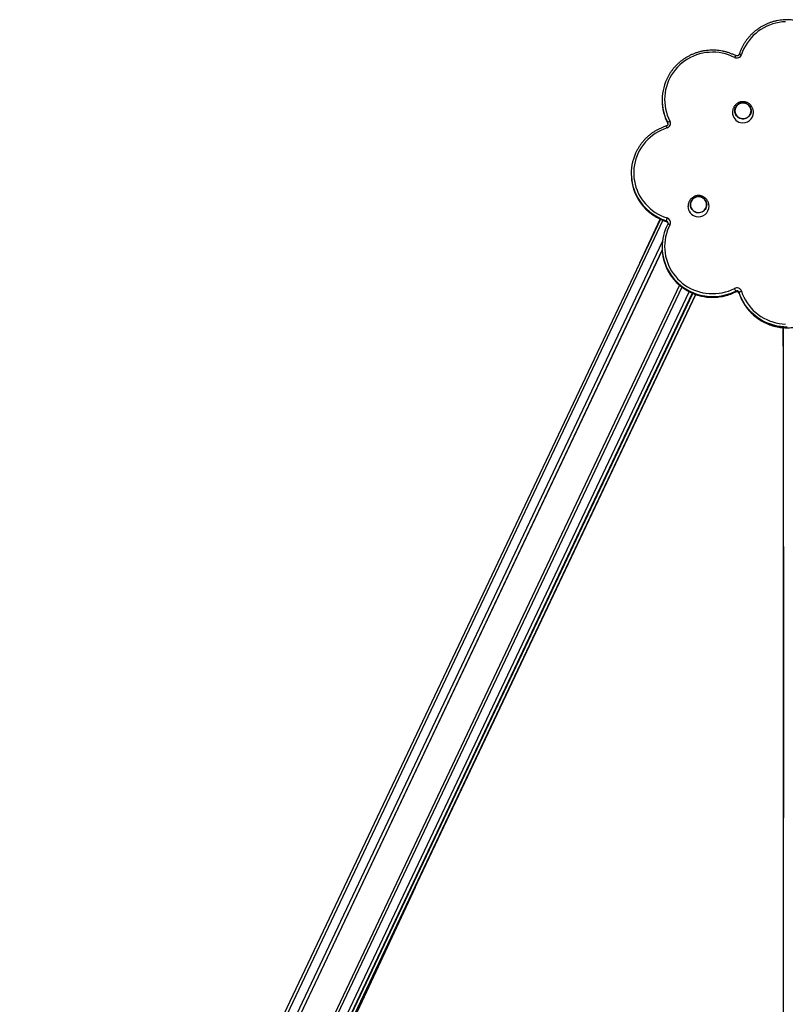
# Model space of a CAD drawing. Units: millimetres. Extents: x 83244 to 99257, y 57562 to 70178.
# Drawn here: x 83365 to 84602, y 68487 to 70078 of the extents above; entities that cross this region are included whole.
import ezdxf

# ---------------------------------------------------------------- set-up
doc = ezdxf.new("R2010")
doc.units = ezdxf.units.MM
doc.header["$LTSCALE"] = 100
doc.layers.add('TIPTAP', color=6, linetype='Continuous')
doc.layers.add('TIPTAP_DIM', color=9, linetype='Continuous')

# ---------------------------------------------------------------- blocks, each defined once
blk = doc.blocks.new('K115BTT AL_side')
at = {"layer": 'TIPTAP'}
for p, q in [((-202.2, 2114.1), (-202.2, 2112.9)), ((-193.1, 2076.1), (-193.1, 2077.3)), ((-193.1, 2076.1), (-193.1, 2076)), ((-252.2, 1995.2), (-252.2, 1994)), ((-205.1, 1921.2), (-1240.8, -265.9)), ((-200.9, 1919.4), (-1236.5, -267.8)), ((-238.5, 1850.8), (-205.6, 1921.4)), ((-195.5, 1917.6), (-195.5, 1918.8)), ((-195.5, 1917.6), (-195.4, 1917.5)), ((-193.1, 1913.3), (-193.1, 1913.2)), ((-1223.9, -273.6), (-201.7, 1885)), ((-202.1, 1871.7), (-1219, -275.9)), ((-202.1, 1871), (-1218.7, -276)), ((-202.2, 1876.4), (-202.2, 1875.2)), ((-174, 1814.5), (-1173.7, -296.7)), ((-170.3, 1811.5), (-1169.5, -298.6)), ((-1156.8, -304.4), (-158.4, 1804)), ((-153.6, 1801.7), (-1151.9, -306.7)), ((-1151, -307.1), (-152.6, 1801.3)), ((-1151, -307.1), (-152.6, 1801.3)), ((-148.5, 1799.7), (-1147.3, -309.7)), ((-1146.7, -310.9), (-147.5, 1799.3)), ((-1146.7, -310.9), (-147.5, 1799.3)), ((-83.3, 1803.8), (-83.3, 1805.1)), ((-83.3, 1803.8), (-83.3, 1803.8)), ((-77.7, 1802.8), (-77.7, 1801.5)), ((-601.4, 840.7), (-1142, -318.6))]:
    blk.add_line(p, q, dxfattribs=at)
at = {"layer": 'TIPTAP', "flags": 128}
for points in [[(-2.6, 2240.3), (-7.9, 2240), (-13.2, 2239.2), (-18.3, 2238.2), (-23.4, 2236.8), (-28.4, 2235), (-33.2, 2233), (-37.9, 2230.6), (-42.5, 2227.9), (-46.8, 2224.9), (-50.9, 2221.6), (-54.8, 2218.1), (-58.4, 2214.3), (-61.7, 2210.2), (-64.8, 2206), (-67.5, 2201.5), (-70, 2196.9), (-72.1, 2192.1), (-73.8, 2187.2)], [(-85.1, 2182.6), (-89.9, 2184.9), (-94.8, 2186.8), (-99.9, 2188.3), (-105, 2189.6), (-110.2, 2190.4), (-115.5, 2191), (-120.8, 2191.1), (-126, 2190.9), (-131.3, 2190.4), (-136.5, 2189.5), (-141.6, 2188.3), (-146.7, 2186.7), (-151.6, 2184.8), (-156.4, 2182.6), (-161, 2180), (-165.4, 2177.1), (-169.6, 2174), (-173.6, 2170.6), (-177.3, 2166.9), (-180.8, 2163), (-184, 2158.8), (-186.9, 2154.5), (-189.5, 2149.9), (-191.8, 2145.2), (-193.7, 2140.4), (-195.3, 2135.4), (-196.6, 2130.4), (-197.5, 2125.2), (-198, 2120.1), (-198.2, 2114.9), (-198, 2109.7), (-197.5, 2104.5), (-196.6, 2099.4), (-195.4, 2094.3), (-193.8, 2089.3), (-191.8, 2084.5), (-189.6, 2079.8)], [(-73.8, 2187.2), (-74.6, 2187.5), (-75.3, 2187.6), (-76, 2187.8), (-76.5, 2187.9), (-77, 2187.9), (-77.4, 2187.9), (-77.6, 2187.9), (-77.7, 2187.7)], [(-74.6, 2083.8), (-76.7, 2084.4), (-78.6, 2085.5), (-80.4, 2086.8), (-81.9, 2088.3), (-83.1, 2090.1), (-83.9, 2092.1), (-84.5, 2094.1), (-84.7, 2096.3), (-84.5, 2098.4), (-84, 2100.5), (-83.2, 2102.5), (-82, 2104.3), (-80.5, 2105.9), (-78.8, 2107.2), (-76.9, 2108.3), (-74.8, 2109), (-72.7, 2109.3), (-70.5, 2109.4), (-68.4, 2109), (-66.3, 2108.3), (-64.4, 2107.3), (-62.6, 2106), (-61.2, 2104.5), (-59.9, 2102.7), (-59.1, 2100.7), (-58.5, 2098.6), (-58.3, 2096.5), (-58.5, 2094.4), (-59, 2092.3), (-59.8, 2090.3), (-61, 2088.5), (-62.5, 2086.9), (-64.2, 2085.6), (-66.1, 2084.5), (-68.2, 2083.8), (-70.3, 2083.4), (-72.5, 2083.4), (-74.6, 2083.8)], [(-66, 2084.8), (-64.2, 2085.8), (-62.5, 2087.1), (-61.1, 2088.7), (-59.9, 2090.5), (-59.1, 2092.5), (-58.6, 2094.5), (-58.5, 2096.6), (-58.7, 2098.7), (-59.3, 2100.8), (-60.2, 2102.7), (-61.4, 2104.5), (-62.9, 2106), (-64.6, 2107.2), (-66.5, 2108.2), (-68.6, 2108.9), (-70.7, 2109.2), (-72.8, 2109.1), (-74.9, 2108.7), (-77, 2108), (-78.8, 2107), (-80.5, 2105.6), (-81.9, 2104.1), (-83.1, 2102.3), (-83.9, 2100.3), (-84.4, 2098.3), (-84.5, 2096.1), (-84.3, 2094), (-83.7, 2092), (-82.8, 2090.1), (-81.6, 2088.3), (-80.1, 2086.8), (-78.4, 2085.5), (-76.5, 2084.6), (-74.4, 2083.9), (-72.3, 2083.6), (-70.2, 2083.7), (-68.1, 2084), (-66, 2084.8)], [(-68.4, 2108.8), (-70.5, 2109.2), (-72.7, 2109.1), (-74.8, 2108.8), (-76.8, 2108.1), (-78.7, 2107.1), (-80.4, 2105.7), (-81.8, 2104.2), (-83, 2102.4), (-83.8, 2100.5), (-84.3, 2098.4), (-84.5, 2096.3), (-84.3, 2094.2), (-83.8, 2092.1), (-82.9, 2090.2), (-81.7, 2088.4), (-80.2, 2086.9), (-78.5, 2085.6), (-76.6, 2084.6), (-74.6, 2084), (-72.5, 2083.6), (-70.3, 2083.6), (-68.2, 2084), (-66.2, 2084.7), (-64.3, 2085.7), (-62.6, 2087), (-61.2, 2088.6), (-60, 2090.4), (-59.2, 2092.3), (-58.7, 2094.4), (-58.5, 2096.5), (-58.7, 2098.6), (-59.2, 2100.6), (-60.1, 2102.6), (-61.3, 2104.3), (-62.8, 2105.9), (-64.5, 2107.2), (-66.4, 2108.2), (-68.4, 2108.8)], [(-192.7, 2074.7), (-192.8, 2075.3), (-193.1, 2076.1)], [(-194.2, 2068.7), (-199.2, 2066.9), (-204.1, 2064.8), (-208.8, 2062.4), (-213.3, 2059.7), (-217.6, 2056.7), (-221.7, 2053.4), (-225.5, 2049.9), (-229.1, 2046.1), (-232.5, 2042), (-235.5, 2037.8), (-238.3, 2033.3), (-240.7, 2028.7), (-242.8, 2023.9), (-244.6, 2019), (-246, 2014), (-247.1, 2008.9), (-247.8, 2003.7), (-248.1, 1998.5), (-248.1, 1993.3), (-247.8, 1988.1), (-247.1, 1983), (-246, 1977.9), (-244.6, 1972.9), (-242.8, 1968), (-240.7, 1963.2), (-238.3, 1958.6), (-235.5, 1954.1), (-232.5, 1949.9), (-229.1, 1945.8), (-225.5, 1942), (-221.7, 1938.5), (-217.6, 1935.2), (-213.3, 1932.2), (-208.8, 1929.5), (-204.1, 1927.1), (-199.2, 1925), (-194.2, 1923.2)], [(-146.5, 1932), (-148.5, 1932.7), (-150.5, 1933.7), (-152.2, 1935), (-153.7, 1936.6), (-154.9, 1938.4), (-155.8, 1940.3), (-156.3, 1942.4), (-156.5, 1944.6), (-156.4, 1946.7), (-155.9, 1948.8), (-155, 1950.8), (-153.8, 1952.6), (-152.4, 1954.2), (-150.7, 1955.5), (-148.7, 1956.5), (-146.7, 1957.2), (-144.5, 1957.6), (-142.4, 1957.6), (-140.2, 1957.3), (-138.1, 1956.6), (-136.2, 1955.6), (-134.5, 1954.3), (-133, 1952.7), (-131.8, 1950.9), (-130.9, 1949), (-130.3, 1946.9), (-130.1, 1944.8), (-130.3, 1942.6), (-130.8, 1940.5), (-131.7, 1938.6), (-132.9, 1936.8), (-134.3, 1935.2), (-136, 1933.8), (-137.9, 1932.8), (-140, 1932.1), (-142.1, 1931.7), (-144.3, 1931.7), (-146.5, 1932)], [(-137.9, 1933), (-136, 1934.1), (-134.4, 1935.4), (-132.9, 1937), (-131.8, 1938.8), (-131, 1940.7), (-130.5, 1942.8), (-130.3, 1944.9), (-130.6, 1947), (-131.1, 1949.1), (-132, 1951), (-133.2, 1952.7), (-134.7, 1954.2), (-136.4, 1955.5), (-138.4, 1956.5), (-140.4, 1957.1), (-142.5, 1957.4), (-144.7, 1957.4), (-146.8, 1957), (-148.8, 1956.3), (-150.7, 1955.2), (-152.3, 1953.9), (-153.8, 1952.3), (-154.9, 1950.5), (-155.7, 1948.6), (-156.2, 1946.5), (-156.3, 1944.4), (-156.1, 1942.3), (-155.6, 1940.3), (-154.7, 1938.3), (-153.4, 1936.6), (-152, 1935.1), (-150.2, 1933.8), (-148.3, 1932.8), (-146.3, 1932.2), (-144.2, 1931.9), (-142, 1931.9), (-139.9, 1932.3), (-137.9, 1933)], [(-140.3, 1957.1), (-142.4, 1957.4), (-144.5, 1957.4), (-146.6, 1957), (-148.7, 1956.3), (-150.5, 1955.3), (-152.2, 1954), (-153.7, 1952.4), (-154.8, 1950.7), (-155.7, 1948.7), (-156.2, 1946.7), (-156.3, 1944.6), (-156.1, 1942.5), (-155.6, 1940.4), (-154.7, 1938.5), (-153.5, 1936.7), (-152.1, 1935.2), (-150.4, 1933.9), (-148.5, 1932.9), (-146.4, 1932.2), (-144.3, 1931.9), (-142.2, 1931.9), (-140.1, 1932.3), (-138, 1933), (-136.1, 1934), (-134.5, 1935.3), (-133, 1936.9), (-131.9, 1938.7), (-131, 1940.6), (-130.5, 1942.7), (-130.3, 1944.8), (-130.5, 1946.9), (-131.1, 1948.9), (-132, 1950.8), (-133.2, 1952.6), (-134.6, 1954.2), (-136.3, 1955.4), (-138.2, 1956.4), (-140.3, 1957.1)], [(-189.6, 1912.1), (-191.8, 1907.4), (-193.8, 1902.5), (-195.4, 1897.6), (-196.6, 1892.5), (-197.5, 1887.4), (-198, 1882.2), (-198.2, 1877), (-198, 1871.8), (-197.5, 1866.6), (-196.6, 1861.5), (-195.3, 1856.4), (-193.7, 1851.5), (-191.8, 1846.6), (-189.5, 1841.9), (-186.9, 1837.4), (-184, 1833.1), (-180.8, 1828.9), (-177.3, 1825), (-173.6, 1821.3), (-169.6, 1817.9), (-165.4, 1814.7), (-161, 1811.9), (-156.4, 1809.3), (-151.6, 1807.1), (-146.7, 1805.2), (-141.6, 1803.6), (-136.5, 1802.4), (-131.3, 1801.5), (-126, 1800.9), (-120.8, 1800.8), (-115.5, 1800.9), (-110.2, 1801.5), (-105, 1802.3), (-99.9, 1803.6), (-94.8, 1805.1), (-89.9, 1807), (-85.1, 1809.2)], [(-189.6, 1912.1), (-190.3, 1912.4), (-190.9, 1912.7), (-191.5, 1913), (-192.1, 1913.2), (-192.5, 1913.3), (-192.9, 1913.3), (-193.1, 1913.3), (-193.1, 1913.3)], [(0, 1746.9), (-5.4, 1747.1), (-10.8, 1747.6), (-16.1, 1748.5), (-21.4, 1749.7), (-26.6, 1751.3), (-31.6, 1753.2), (-36.5, 1755.4), (-41.3, 1758), (-45.9, 1760.8), (-50.2, 1764), (-54.4, 1767.4), (-58.3, 1771.1), (-62, 1775), (-65.3, 1779.2), (-68.4, 1783.5), (-71.2, 1788.1), (-73.7, 1792.8), (-75.8, 1797.7), (-77.7, 1802.8)], [(-77.7, 1801.5), (-75.8, 1796.5), (-73.7, 1791.6), (-71.2, 1786.9), (-68.4, 1782.3), (-65.3, 1777.9), (-62, 1773.8), (-58.3, 1769.8), (-54.4, 1766.2), (-50.2, 1762.7), (-45.9, 1759.6), (-41.3, 1756.7), (-36.5, 1754.2), (-31.6, 1752), (-26.6, 1750.1), (-21.4, 1748.5), (-16.1, 1747.3), (-10.8, 1746.4), (-5.4, 1745.9), (0, 1745.7)], [(-73.8, 1804.6), (-72.1, 1799.7), (-70, 1795), (-67.5, 1790.4), (-64.8, 1785.9), (-61.7, 1781.7), (-58.4, 1777.6), (-54.8, 1773.8), (-50.9, 1770.3), (-46.8, 1767), (-42.5, 1764), (-37.9, 1761.3), (-33.2, 1758.9), (-28.4, 1756.8), (-23.4, 1755.1), (-18.3, 1753.7), (-13.2, 1752.6), (-7.9, 1751.9), (-2.6, 1751.6)]]:
    blk.add_lwpolyline(points, dxfattribs=at)
at = {"layer": 'TIPTAP'}
for centre, radius, start, end in [((-81.5, 2189.8), 8.04, 242.8546, 341.5298), ((-76.6, 2179.3), 9.12, 137.0308, 158.4833), ((-123, 2114.1), 79.2, 151.4457, 207.6759), ((-122.9, 2112.9), 79.3, 180.0162, 207.6712), ((-71.7, 2093.7), 16.8, 179.6256, 256.8363), ((-71.4, 2093.8), 16.9, 255.9382, 0.0104), ((-207, 2065.6), 13.1, 13.7169, 28.3605), ((-196.5, 2076.2), 7.85, 286.9631, 27.414), ((-186.4, 2071.4), 8.96, 111.0806, 139.1578), ((-196.6, 2075.5), 3.89, 359.7729, 27.6733), ((-172.9, 1995.2), 79.2, 152.0812, 209.3196), ((-172.8, 1994.1), 79.3, 180.0223, 208.5372), ((-172.8, 1994.1), 79.3, 180.0233, 209.305), ((-171.3, 1995.1), 81.2, 208.6305, 252.6562), ((-171.2, 1996.3), 81.2, 209.3893, 252.6536), ((-143.6, 1942), 16.8, 179.6238, 256.8381), ((-143.3, 1942.1), 16.9, 255.9382, 0.0096), ((-123, 1876.4), 79.2, 152.3242, 209.3551), ((-164.6, 1912.7), 31.5, 160.4921, 168.89), ((-196.6, 1915), 3.94, 359.1497, 72.8644), ((-196.6, 1913.8), 3.95, 6.4454, 72.8357), ((-196.5, 1915.7), 7.85, 332.5845, 73.0393), ((-122.9, 1875.2), 79.3, 180.0211, 208.1149), ((-120.6, 1877), 82.1, 208.4491, 297.0585), ((-120.7, 1878.2), 82.1, 209.6509, 297.0524), ((-81.5, 1802.1), 8.04, 18.4702, 117.1454), ((-102.9, 1799), 20.5, 17.1858, 30.0246), ((-81.5, 1801.5), 4.02, 18.4745, 117.1432), ((-81.5, 1800.3), 4.02, 18.4694, 117.1441), ((-72.4, 1797), 7.8, 100.6018, 132.2427)]:
    blk.add_arc(centre, radius, start, end, dxfattribs=at)
for points, knots in [([(77.7, 2187.8), (77.4, 2188.6), (76.5, 2191.1), (75, 2195), (72.8, 2199.5), (70.4, 2203.9), (67.7, 2208.2), (64.7, 2212.2), (61.5, 2216.1), (58.1, 2219.8), (54.4, 2223.2), (50.5, 2226.5), (46.4, 2229.4), (42.1, 2232.1), (37.7, 2234.6), (33.1, 2236.8), (28.4, 2238.7), (23.6, 2240.3), (18.7, 2241.6), (13.7, 2242.6), (8.7, 2243.2), (3.6, 2243.6), (-1.4, 2243.7), (-6.5, 2243.5), (-11.6, 2242.9), (-16.6, 2242), (-21.5, 2240.9), (-26.4, 2239.4), (-31.1, 2237.6), (-35.7, 2235.6), (-40.2, 2233.3), (-44.6, 2230.6), (-48.7, 2227.8), (-52.7, 2224.7), (-56.5, 2221.3), (-60, 2217.7), (-63.4, 2214), (-66.4, 2210), (-69.3, 2205.8), (-71.8, 2201.5), (-74.1, 2197), (-76.1, 2192.4), (-77.1, 2189.3), (-77.7, 2187.8)], [0, 0, 0, 0, 0.013315, 0.037981, 0.062652, 0.087323, 0.111995, 0.136669, 0.161345, 0.186022, 0.2107, 0.23538, 0.260062, 0.284746, 0.30943, 0.334117, 0.358805, 0.383494, 0.408184, 0.432875, 0.457567, 0.48226, 0.506953, 0.531647, 0.55634, 0.581034, 0.605727, 0.63042, 0.655112, 0.679803, 0.704493, 0.729182, 0.75387, 0.778556, 0.803242, 0.827925, 0.852606, 0.877287, 0.901965, 0.926642, 0.951316, 0.975991, 1, 1, 1, 1]), ([(-83.3, 2185.5), (-84.1, 2185.9), (-86.5, 2187.1), (-90.4, 2188.7), (-95.2, 2190.5), (-100.1, 2191.9), (-105, 2193), (-110, 2193.8), (-115.1, 2194.3), (-120.1, 2194.5), (-125.2, 2194.4), (-130.3, 2193.9), (-135.3, 2193.2), (-140.3, 2192.1), (-145.2, 2190.8), (-150, 2189.1), (-154.6, 2187.2), (-159.2, 2185), (-163.6, 2182.5), (-167.8, 2179.7), (-171.9, 2176.7), (-175.7, 2173.4), (-179.4, 2169.9), (-182.8, 2166.2), (-186, 2162.3), (-188.9, 2158.2), (-191.1, 2154.8), (-192.2, 2152.6), (-192.5, 2152)], [0, 0, 0, 0, 0.021585, 0.061626, 0.101672, 0.14172, 0.18177, 0.221821, 0.261874, 0.301927, 0.341981, 0.382036, 0.42209, 0.462144, 0.502197, 0.542249, 0.5823, 0.622349, 0.662397, 0.702444, 0.742486, 0.782528, 0.822566, 0.862602, 0.902636, 0.942667, 0.982695, 1, 1, 1, 1]), ([(-77.7, 2187.8), (-77.7, 2187.7), (-77.9, 2187.2), (-78.3, 2186.4), (-79.2, 2185.7), (-80.2, 2185.2), (-81.3, 2185), (-82.4, 2185.1), (-83, 2185.4), (-83.3, 2185.5)], [0, 0, 0, 0, 0.060005, 0.223191, 0.385312, 0.545496, 0.704124, 0.86193, 1, 1, 1, 1]), ([(-71.5, 2111.1), (-72.3, 2111.1), (-73.3, 2111.1), (-74.9, 2110.8), (-76.2, 2110.5), (-77.8, 2109.9), (-79.4, 2109.2), (-80.9, 2108.3), (-82.4, 2107.1), (-83.8, 2105.8), (-85, 2104.3), (-86.1, 2102.7), (-87, 2100.9), (-87.7, 2099), (-88.2, 2097), (-88.5, 2095.2), (-88.5, 2094.1), (-88.5, 2093.6)], [0, 0, 0, 0, 0.082157, 0.11608, 0.172279, 0.230723, 0.293495, 0.3591, 0.426984, 0.496715, 0.568055, 0.640847, 0.715013, 0.790504, 0.867218, 0.94487, 1, 1, 1, 1]), ([(-54.5, 2093.6), (-54.5, 2094.3), (-54.6, 2095.7), (-55, 2097.9), (-55.6, 2099.9), (-56.4, 2101.9), (-57.5, 2103.7), (-58.8, 2105.4), (-60.3, 2106.9), (-61.9, 2108.2), (-63.7, 2109.2), (-65.4, 2110), (-67, 2110.5), (-68.5, 2110.9), (-69.9, 2111.1), (-70.9, 2111.1), (-71.5, 2111.1)], [0, 0, 0, 0, 0.082908, 0.165437, 0.246579, 0.326398, 0.405057, 0.482683, 0.559313, 0.634798, 0.708644, 0.779308, 0.843763, 0.889464, 0.939715, 1, 1, 1, 1]), ([(-195.4, 2071.8), (-196.3, 2071.5), (-198.8, 2070.7), (-202.8, 2069.1), (-207.4, 2067), (-211.9, 2064.6), (-216.2, 2062), (-220.3, 2059.1), (-224.2, 2055.9), (-227.9, 2052.5), (-231.4, 2048.9), (-234.7, 2045), (-237.7, 2041), (-240.5, 2036.8), (-242.2, 2033.9), (-242.9, 2032.4), (-242.9, 2032.4)], [0, 0, 0, 0, 0.042974, 0.122712, 0.202457, 0.282198, 0.361935, 0.441667, 0.521398, 0.601121, 0.680841, 0.760553, 0.840261, 0.919964, 0.999662, 1, 1, 1, 1]), ([(-192.7, 2075.5), (-192.7, 2075.2), (-192.7, 2074.6), (-193.1, 2073.7), (-193.7, 2072.8), (-194.6, 2072.1), (-195.2, 2071.9), (-195.4, 2071.8)], [0, 0, 0, 0, 0.151827, 0.379589, 0.605775, 0.829345, 1, 1, 1, 1]), ([(-193.1, 2076), (-193.1, 2075.9), (-192.9, 2075.5), (-192.8, 2075.1), (-192.8, 2074.8)], [0, 0, 0, 0, 0.319258, 1, 1, 1, 1]), ([(-143.3, 1959.4), (-144.1, 1959.4), (-145.2, 1959.3), (-146.8, 1959.1), (-148.1, 1958.7), (-149.6, 1958.2), (-151.2, 1957.5), (-152.8, 1956.5), (-154.3, 1955.4), (-155.6, 1954.1), (-156.9, 1952.6), (-158, 1950.9), (-158.9, 1949.1), (-159.6, 1947.3), (-160.1, 1945.3), (-160.3, 1943.5), (-160.3, 1942.4), (-160.3, 1941.9)], [0, 0, 0, 0, 0.082157, 0.116082, 0.172279, 0.230726, 0.293499, 0.359104, 0.426983, 0.49672, 0.568054, 0.640853, 0.71502, 0.790511, 0.867226, 0.94487, 1, 1, 1, 1]), ([(-126.3, 1941.9), (-126.4, 1942.6), (-126.4, 1944), (-126.8, 1946.1), (-127.4, 1948.2), (-128.3, 1950.1), (-129.4, 1952), (-130.7, 1953.7), (-132.2, 1955.2), (-133.8, 1956.4), (-135.5, 1957.5), (-137.3, 1958.3), (-138.9, 1958.8), (-140.3, 1959.1), (-141.8, 1959.4), (-142.8, 1959.4), (-143.3, 1959.4)], [0, 0, 0, 0, 0.082908, 0.165438, 0.246572, 0.326399, 0.405058, 0.482684, 0.559309, 0.6348, 0.708641, 0.779309, 0.843764, 0.889463, 0.939714, 1, 1, 1, 1]), ([(-242.5, 1956.1), (-242.2, 1955.6), (-241.1, 1953.5), (-239, 1950.1), (-236.1, 1946), (-232.9, 1942.1), (-229.5, 1938.4), (-225.9, 1934.9), (-222.1, 1931.6), (-218, 1928.6), (-213.8, 1925.8), (-209.4, 1923.3), (-204.9, 1921.1), (-200.2, 1919.1), (-197, 1918), (-195.4, 1917.5)], [0, 0, 0, 0, 0.030745, 0.111547, 0.192355, 0.273169, 0.353987, 0.434812, 0.51564, 0.596475, 0.677315, 0.75816, 0.839008, 0.919863, 1, 1, 1, 1]), ([(-195.4, 1917.5), (-195.3, 1917.4), (-194.8, 1917.3), (-194.1, 1916.8), (-193.3, 1916), (-192.9, 1915.2), (-192.8, 1914.6), (-192.8, 1914.4)], [0, 0, 0, 0, 0.094311, 0.342468, 0.592537, 0.845357, 1, 1, 1, 1]), ([(-192.7, 1914.9), (-192.7, 1914.7), (-192.7, 1914.1), (-193, 1913.5), (-193.1, 1913.3)], [0, 0, 0, 0, 0.484712, 1, 1, 1, 1]), ([(-192.8, 1837.8), (-192.7, 1837.6), (-191.9, 1836), (-190.1, 1833), (-187.3, 1828.8), (-184.2, 1824.8), (-180.9, 1821), (-177.4, 1817.4), (-173.6, 1814), (-169.7, 1810.9), (-165.5, 1808), (-161.2, 1805.4), (-156.7, 1803.1), (-152.1, 1801), (-147.3, 1799.2), (-142.5, 1797.7), (-137.5, 1796.5), (-132.5, 1795.6), (-127.5, 1795.1), (-122.4, 1794.8), (-117.3, 1794.9), (-112.3, 1795.2), (-107.2, 1795.9), (-102.2, 1796.9), (-97.3, 1798.2), (-92.5, 1799.7), (-87.8, 1801.6), (-84.8, 1803), (-83.3, 1803.8)], [0, 0, 0, 0, 0.004323, 0.044154, 0.083986, 0.123821, 0.163658, 0.203498, 0.24334, 0.283185, 0.323033, 0.362883, 0.402736, 0.442591, 0.482448, 0.522307, 0.562168, 0.60203, 0.641894, 0.681758, 0.721623, 0.761489, 0.801354, 0.841219, 0.881084, 0.920948, 0.96081, 1, 1, 1, 1]), ([(-83.3, 1803.8), (-83.2, 1803.8), (-82.7, 1804), (-81.9, 1804.2), (-80.7, 1804.2), (-79.7, 1803.9), (-78.8, 1803.3), (-78, 1802.4), (-77.8, 1801.8), (-77.7, 1801.5)], [0, 0, 0, 0, 0.060002, 0.218137, 0.376034, 0.533733, 0.691849, 0.851162, 1, 1, 1, 1]), ([(-77.7, 1801.5), (-77.4, 1800.6), (-76.5, 1798.2), (-75, 1794.3), (-72.8, 1789.7), (-70.4, 1785.3), (-67.7, 1781.1), (-64.7, 1777), (-61.5, 1773.2), (-58.1, 1769.5), (-54.4, 1766), (-50.5, 1762.8), (-46.4, 1759.8), (-42.1, 1757.1), (-37.7, 1754.7), (-33.1, 1752.5), (-28.4, 1750.6), (-23.6, 1749), (-18.7, 1747.7), (-13.7, 1746.7), (-8.7, 1746), (-3.6, 1745.7), (1.4, 1745.6), (6.5, 1745.8), (11.6, 1746.4), (16.6, 1747.2), (21.5, 1748.4), (26.4, 1749.9), (31.1, 1751.6), (35.7, 1753.7), (40.2, 1756), (44.6, 1758.6), (48.7, 1761.5), (52.7, 1764.6), (56.5, 1768), (60, 1771.5), (63.4, 1775.3), (66.4, 1779.3), (69.3, 1783.5), (71.8, 1787.8), (74.1, 1792.3), (76.1, 1796.8), (77.1, 1800), (77.7, 1801.5)], [0, 0, 0, 0, 0.013314, 0.03798, 0.062651, 0.087322, 0.111994, 0.136668, 0.161344, 0.186021, 0.210699, 0.23538, 0.260061, 0.284745, 0.30943, 0.334117, 0.358804, 0.383494, 0.408184, 0.432875, 0.457567, 0.48226, 0.506953, 0.531647, 0.556341, 0.581034, 0.605727, 0.63042, 0.655112, 0.679803, 0.704493, 0.729183, 0.753871, 0.778557, 0.803242, 0.827925, 0.852607, 0.877288, 0.901966, 0.926643, 0.951317, 0.975992, 1, 1, 1, 1]), ([(-6.8, 1745.9), (-6.8, 1743.7), (-6.8, 1726.3), (-6.7, 1693.5), (-6.6, 1647.6), (-6.5, 1601.7), (-6.5, 1555.4), (-6.4, 1510.4), (-6.3, 1473), (-6.3, 1443.2), (-6.3, 1419.3), (-6.3, 1395.5), (-6.2, 1372.2), (-6.2, 1349.1), (-6.2, 1326), (-6.2, 1304.7), (-6.2, 1285.2), (-6.2, 1267.4), (-6.2, 1249.3), (-6.2, 1231.2), (-6.2, 1213.5), (-6.2, 1200.4), (-6.2, 1191.5), (-6.2, 1186.5), (-6.2, 1181.9), (-6.2, 1177.7), (-6.2, 1174.3), (-6.2, 1171.8), (-6.2, 1169.4), (-6.2, 1166.5), (-6.2, 1162.8), (-6.2, 1158.3), (-6.2, 1153.3), (-6.2, 1145), (-6.2, 1133.9), (-6.2, 1116.7), (-6.2, 1096.6), (-6.2, 1067.6), (-6.2, 1033.1), (-6.2, 1001.6), (-6.2, 979.1), (-6.2, 965.3), (-6.3, 951.3), (-6.3, 937.4), (-6.3, 924), (-6.3, 910.6), (-6.3, 896.8), (-6.3, 882), (-6.3, 866.5), (-6.4, 845.3), (-6.4, 818.9), (-6.4, 787.7), (-6.5, 757), (-6.5, 726.5), (-6.6, 695.8), (-6.6, 672.8), (-6.7, 657.2), (-6.7, 649.1), (-6.7, 640.7), (-6.7, 632.2), (-6.7, 623.7), (-6.7, 616.1), (-6.7, 609.6), (-6.8, 604.1), (-6.8, 599.1), (-6.8, 594.8), (-6.8, 591), (-6.8, 587.3), (-6.8, 583.2), (-6.8, 578.3), (-6.8, 572.5), (-6.8, 565.7), (-6.9, 558), (-6.9, 548.6), (-6.9, 537.6), (-6.9, 524.6), (-7, 510.3), (-7, 500.2), (-7, 495)], [0, 0, 0, 0, 0.005264, 0.041925, 0.078586, 0.115247, 0.152097, 0.189725, 0.223116, 0.241787, 0.261219, 0.28029, 0.298794, 0.317229, 0.335665, 0.3541, 0.368296, 0.382491, 0.396801, 0.411824, 0.425702, 0.43925, 0.443288, 0.44722, 0.451047, 0.45452, 0.457222, 0.459048, 0.460686, 0.462972, 0.465919, 0.469525, 0.47372, 0.477968, 0.489377, 0.500383, 0.519253, 0.537616, 0.569882, 0.602144, 0.612937, 0.623937, 0.635166, 0.646519, 0.657282, 0.667321, 0.678677, 0.690494, 0.702834, 0.715753, 0.741414, 0.766096, 0.790537, 0.814977, 0.839417, 0.863955, 0.870264, 0.876762, 0.883448, 0.890323, 0.897307, 0.903826, 0.908543, 0.912905, 0.91691, 0.920456, 0.92338, 0.925982, 0.92922, 0.933164, 0.937816, 0.943204, 0.949387, 0.956366, 0.965615, 0.97597, 0.987432, 1, 1, 1, 1]), ([(-6.9, 1745.9), (-6.9, 1744.3), (-6.9, 1740.5), (-6.9, 1734.6), (-6.8, 1720.7), (-6.8, 1699.1), (-6.7, 1644.5), (-6.6, 1564.4), (-6.6, 1488.9), (-6.5, 1443.2), (-6.5, 1427.1), (-6.5, 1412.8), (-6.5, 1400.4), (-6.5, 1390.5), (-6.5, 1381.3), (-6.5, 1373.6), (-6.5, 1367.3), (-6.5, 1361.8), (-6.5, 1356.2), (-6.5, 1350.1), (-6.4, 1343.3), (-6.4, 1335.8), (-6.4, 1327.8), (-6.4, 1316.7), (-6.4, 1302.8), (-6.4, 1286.6), (-6.4, 1248.3), (-6.4, 1203.2), (-6.4, 1150.9), (-6.4, 1114), (-6.4, 1076.8), (-6.4, 1047.2), (-6.4, 1025), (-6.4, 1010.1), (-6.4, 997.4), (-6.4, 987.2), (-6.4, 979.6), (-6.4, 972.3), (-6.4, 965.5), (-6.4, 960.1), (-6.4, 955.8), (-6.4, 952.4), (-6.4, 949.1), (-6.4, 945.4), (-6.4, 941.3), (-6.4, 935.7), (-6.4, 928.6), (-6.4, 919.8), (-6.4, 905.7), (-6.4, 887), (-6.4, 864.3), (-6.4, 842.7), (-6.4, 825.6), (-6.4, 815.6), (-6.4, 812.6)], [0, 0, 0, 0, 0.005396, 0.012141, 0.018942, 0.049979, 0.081603, 0.194547, 0.307492, 0.324121, 0.34136, 0.359335, 0.370272, 0.381175, 0.391028, 0.399745, 0.405972, 0.411489, 0.417292, 0.42384, 0.431134, 0.439174, 0.447946, 0.456869, 0.475022, 0.49244, 0.509164, 0.597906, 0.637522, 0.677139, 0.716755, 0.756855, 0.772316, 0.788234, 0.804816, 0.812863, 0.821058, 0.829275, 0.836544, 0.842658, 0.846871, 0.850282, 0.853588, 0.857503, 0.862024, 0.866982, 0.875477, 0.884832, 0.895048, 0.920888, 0.945105, 0.967882, 0.990471, 1, 1, 1, 1]), ([(-6.9, 1745.9), (-6.9, 1744.3), (-6.9, 1740.5), (-6.9, 1734.6), (-6.8, 1720.7), (-6.8, 1699.1), (-6.7, 1644.4), (-6.6, 1564.3), (-6.6, 1488.8), (-6.5, 1443.1), (-6.5, 1427), (-6.5, 1412.6), (-6.5, 1400.2), (-6.5, 1390.4), (-6.5, 1381.3), (-6.5, 1373.6), (-6.5, 1367.2), (-6.5, 1361.8), (-6.5, 1356.3), (-6.5, 1350.2), (-6.4, 1343.4), (-6.4, 1335.9), (-6.4, 1327.9), (-6.4, 1316.8), (-6.4, 1302.9), (-6.4, 1286.7), (-6.4, 1248.4), (-6.4, 1203.3), (-6.4, 1151), (-6.4, 1114), (-6.4, 1076.9), (-6.4, 1047.2), (-6.4, 1025), (-6.4, 1010.1), (-6.4, 997.4), (-6.4, 987.2), (-6.4, 979.6), (-6.4, 972.2), (-6.4, 965.5), (-6.4, 960.1), (-6.4, 955.8), (-6.4, 952.4), (-6.4, 949.1), (-6.4, 945.4), (-6.4, 941.2), (-6.4, 935.6), (-6.4, 928.5), (-6.4, 919.8), (-6.4, 905.7), (-6.4, 886.9), (-6.4, 864.2), (-6.4, 842.6), (-6.4, 825.5), (-6.4, 815.5), (-6.4, 812.6)], [0, 0, 0, 0, 0.0054216, 0.0121697, 0.0189732, 0.0500236, 0.0816597, 0.1946479, 0.3076358, 0.3242728, 0.341515, 0.3594821, 0.3704092, 0.3812828, 0.3911004, 0.3997843, 0.4059863, 0.4114796, 0.4172606, 0.4237855, 0.4310542, 0.4390667, 0.4478135, 0.4567277, 0.4748695, 0.4922865, 0.5090191, 0.5977962, 0.6374289, 0.6770618, 0.7166946, 0.7568099, 0.7722777, 0.7882022, 0.8047909, 0.8128416, 0.8210399, 0.82926, 0.8365293, 0.8426431, 0.8468552, 0.8502649, 0.8535749, 0.8574947, 0.8620202, 0.8669821, 0.8754839, 0.884847, 0.8950713, 0.9209207, 0.9451436, 0.9679277, 0.9905258, 1, 1, 1, 1])]:
    blk.add_open_spline(points, degree=3, knots=knots, dxfattribs=at)

msp = doc.modelspace()

# ---------------------------------------------------------------- block references
at = {"layer": 'TIPTAP_DIM'}
msp.add_blockref('K115BTT AL_side', (84605.3, 67834.5), dxfattribs=at)

doc.saveas('drawing.dxf')
